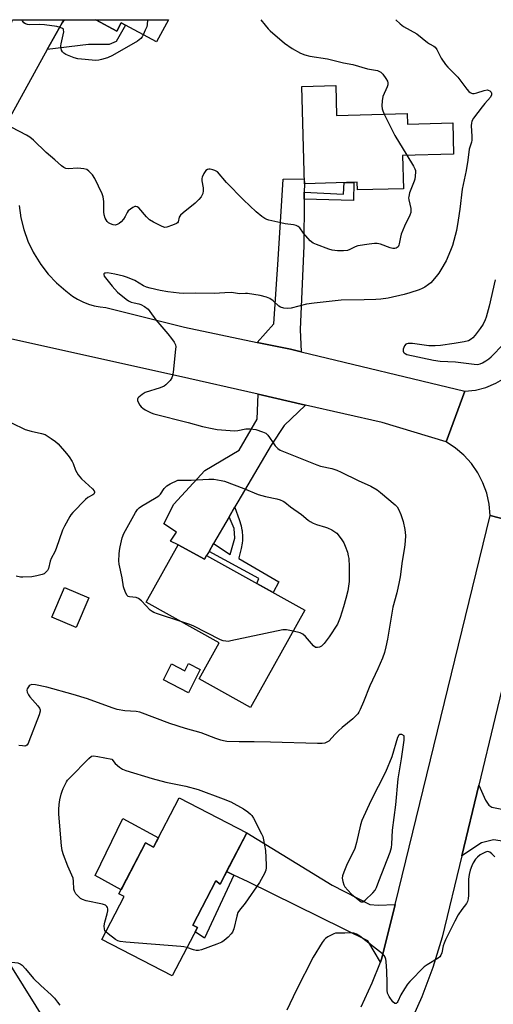
# Model space of a CAD drawing. Units: inches. Extents: x 1195769 to 1201769, y 533456 to 537457.
# Drawn here: x 1199376 to 1199561, y 537071 to 537456 of the extents above; entities that cross this region are included whole.
import ezdxf

# ---------------------------------------------------------------- set-up
doc = ezdxf.new("R2010")
doc.units = ezdxf.units.IN
doc.header["$MEASUREMENT"] = 0
for name, color, linetype in [('BLDG-Footprint', 5, 'Continuous'), ('CULTRL-Pad', 6, 'Continuous'), ('TRANS-Driveway', 251, 'Continuous'), ('TRANS-Non Street Sidewalk', 7, 'Continuous'), ('TRANS-Road', 130, 'Continuous'), ('Undefined', 1, 'Continuous')]:
    doc.layers.add(name, color=color, linetype=linetype)

msp = doc.modelspace()

# ---------------------------------------------------------------- linework, layer by layer
at = {"layer": 'BLDG-Footprint'}
for points, elevation in [([(1199434.27, 537456.47), (1199429.6, 537447.8), (1199415.77, 537455.25), (1199414.03, 537452.02), (1199405.76, 537456.47)], 350.25), ([(1199499.78, 537430.68), (1199500.08, 537419), (1199527.68, 537419.72), (1199527.79, 537415.64), (1199545.52, 537416.11), (1199545.84, 537403.89), (1199525.92, 537403.37), (1199526.27, 537390.33), (1199508.25, 537389.85), (1199508.17, 537392.86), (1199487.44, 537392.31), (1199486.43, 537430.33)], 348.66), ([(1199438.09, 537251.06), (1199448.36, 537245.34), (1199449.19, 537246.84), (1199487.63, 537225.46), (1199466.4, 537187.31), (1199446.21, 537198.54), (1199454.07, 537212.66), (1199425.55, 537228.52)], 348.93), ([(1199403.08, 537230.3), (1199398.14, 537218.67), (1199388.56, 537222.73), (1199393.5, 537234.36)], 347.04), ([(1199464.86, 537138.27), (1199454.46, 537118.24), (1199452.73, 537119.58), (1199443.79, 537102.19), (1199445.55, 537101.29), (1199435.71, 537082.35), (1199408.16, 537096.65), (1199416.85, 537113.39), (1199414.85, 537114.43), (1199425.22, 537134.4), (1199428.38, 537132.75), (1199438.38, 537152.02)], 346.25), ([(1199391.62, 537055.6), (1199353.52, 537031.74), (1199338.6, 537055.56), (1199357.01, 537067.08), (1199348.26, 537081.05), (1199367.96, 537093.38)], 347.19)]:
    msp.add_lwpolyline(points, close=True, dxfattribs=dict(at, elevation=elevation))
at = {"layer": 'CULTRL-Pad'}
for points in [[(1199446.69, 537202.22), (1199442.1, 537193.15), (1199432.24, 537198.14), (1199435.4, 537204.4), (1199440.67, 537201.73), (1199442.09, 537204.55)], [(1199430.29, 537136.44), (1199428.38, 537132.75), (1199425.21, 537134.4), (1199415.66, 537115.99), (1199405.59, 537121.66), (1199416.41, 537143.94)]]:
    msp.add_lwpolyline(points, close=True, dxfattribs=at)
at = {"layer": 'TRANS-Driveway'}
for points in [[(1199393.42, 537456.47), (1199392.63, 537455.28), (1199386.81, 537444.77), (1199370.05, 537414.49), (1199369.64, 537404.55), (1199367.5, 537407.48), (1199365.07, 537410.19), (1199362.39, 537412.65), (1199359.49, 537414.84), (1199356.38, 537416.73), (1199362.36, 537423.88), (1199364.22, 537430.53), (1199373.23, 537456.48)], [(1199487.41, 537388.97), (1199487.38, 537386.25), (1199487.19, 537367.95), (1199485.77, 537335.25), (1199486.17, 537326.51), (1199481.99, 537327.51), (1199468.98, 537330.21), (1199475.55, 537337.49), (1199477.21, 537362.64), (1199479.18, 537394.14), (1199487.39, 537394.23), (1199487.44, 537392.31)], [(1199487.85, 537305.72), (1199479.5, 537297.7), (1199474.45, 537290.06), (1199461.4, 537267.86), (1199460.22, 537265.84), (1199457.95, 537261.93), (1199451.92, 537251.55), (1199450.12, 537248.44), (1199449.19, 537246.84), (1199448.36, 537245.34), (1199438.09, 537251.06), (1199435.04, 537252.51), (1199437.44, 537255.91), (1199432.45, 537259.25), (1199436.33, 537266.9), (1199448.42, 537280.06), (1199461.93, 537288), (1199468.98, 537300.14), (1199469.32, 537309.95)], [(1199608.91, 537121.21), (1199604.43, 537122.3), (1199586.47, 537126.64), (1199567.55, 537134.68), (1199561.49, 537135.65), (1199556.82, 537134.47), (1199549.08, 537129.32), (1199555.71, 537156.92), (1199558.4, 537151.15), (1199559.62, 537149.17), (1199560.77, 537148.35), (1199577.16, 537145.09), (1199581.56, 537164), (1199603.94, 537162.14), (1199622.12, 537158.67), (1199618.38, 537139.85), (1199613.83, 537140.98)], [(1199522.96, 537110.3), (1199517.8, 537089.23), (1199517.22, 537087.78), (1199512.34, 537096.14), (1199465.41, 537119.1), (1199459.81, 537121.8), (1199457.01, 537123.15), (1199464.86, 537138.27), (1199498.37, 537117.8), (1199513.1, 537110.33), (1199516.36, 537110.08)]]:
    msp.add_lwpolyline(points, close=True, dxfattribs=at)
at = {"layer": 'TRANS-Non Street Sidewalk'}
for points in [[(1199386.81, 537444.77), (1199392.63, 537455.28), (1199393.42, 537456.47), (1199405.76, 537456.47), (1199414.03, 537452.02), (1199415.77, 537455.25), (1199417.41, 537454.37), (1199413.83, 537447.95), (1199410.98, 537446.81), (1199402.96, 537446.83)], [(1199487.38, 537386.25), (1199487.41, 537388.97), (1199502.75, 537388.26), (1199503, 537392.72), (1199506.81, 537392.82), (1199506.63, 537385.77)], [(1199450.12, 537248.44), (1199451.92, 537251.55), (1199458.43, 537247.24), (1199460.26, 537253.63), (1199460.02, 537257.44), (1199457.95, 537261.93), (1199460.22, 537265.84), (1199460.28, 537265.65), (1199461.9, 537260.87), (1199462.64, 537258.46), (1199463.02, 537256.76), (1199463.06, 537256.57), (1199463.11, 537256.19), (1199463.25, 537254.46), (1199463.2, 537252.74), (1199463.2, 537252.66), (1199463.1, 537251.67), (1199462.72, 537249.59), (1199461.77, 537245.87), (1199461.73, 537245.73), (1199477.4, 537236.58), (1199475.28, 537232.33), (1199468.83, 537235.92), (1199469.65, 537237.79)], [(1199459.81, 537121.8), (1199448.37, 537097.06), (1199444.68, 537099.63), (1199445.55, 537101.29), (1199443.79, 537102.19), (1199452.73, 537119.58), (1199454.46, 537118.24), (1199457.01, 537123.15)]]:
    msp.add_lwpolyline(points, close=True, dxfattribs=at)
at = {"layer": 'TRANS-Road'}
msp.add_lwpolyline([(1199596.02, 537325.14), (1199586.24, 537284.13), (1199581.86, 537265.76), (1199581.05, 537262.39), (1199579.86, 537257.44), (1199560.2, 537262.55), (1199559.79, 537266.91), (1199558.83, 537271.18), (1199557.33, 537275.29), (1199555.31, 537279.18), (1199552.82, 537282.78), (1199549.89, 537286.03), (1199546.56, 537288.88), (1199542.9, 537291.28), (1199550.25, 537311.16), (1199554.44, 537311.58), (1199558.53, 537312.6), (1199562.44, 537314.2), (1199566.06, 537316.36), (1199569.34, 537319.03), (1199572.19, 537322.14), (1199574.55, 537325.63), (1199576.38, 537329.42)], close=True, dxfattribs=at)
msp.add_lwpolyline([(1199509.71, 537070.27), (1199513.99, 537079.65), (1199517.22, 537087.78), (1199517.8, 537089.23), (1199522.96, 537110.3), (1199560.2, 537262.55), (1199579.86, 537257.44), (1199566.53, 537201.97), (1199562.11, 537183.55), (1199555.71, 537156.92), (1199549.08, 537129.32), (1199541.42, 537097.45), (1199537.74, 537085.68), (1199533.39, 537074.14), (1199528.38, 537062.88)], dxfattribs=at)
msp.add_polyline3d([(1199375.76, 537383.72, 0), (1199376.46, 537378.99, 0), (1199377.63, 537374.35, 0), (1199379.25, 537369.85, 0), (1199381.29, 537365.53, 0), (1199381.69, 537364.81, 0), (1199384.22, 537360.75, 0), (1199387.14, 537356.96, 0), (1199390.41, 537353.47, 0), (1199394.01, 537350.33, 0), (1199396.7, 537348.34, 0), (1199398.69, 537347.13, 0), (1199400.78, 537346.09, 0), (1199402.94, 537345.23, 0), (1199405.18, 537344.57, 0), (1199407.46, 537344.09, 0), (1199409.77, 537343.82, 0), (1199440.47, 537336.14, 0), (1199468.98, 537330.21, 0), (1199481.99, 537327.51, 0), (1199486.17, 537326.51, 0), (1199550.25, 537311.16, 0), (1199542.9, 537291.28, 0), (1199517.9, 537298.87, 0), (1199487.85, 537305.72, 0), (1199469.32, 537309.95, 0), (1199438.13, 537317.06, 0), (1199372.87, 537331.54, 0)], dxfattribs=at)
at = {"layer": 'Undefined'}
for points, elevation in [([(1199523.28, 537456.46), (1199524.91, 537454.92), (1199526.28, 537453.82), (1199531.47, 537450.88), (1199535.67, 537447.57), (1199536.41, 537447.07), (1199538.14, 537446.1), (1199538.66, 537445.67), (1199539.29, 537444.77), (1199541, 537441.46), (1199542.65, 537439), (1199543.61, 537437.89), (1199547.56, 537433.99), (1199551.03, 537429.3), (1199551.79, 537428.44), (1199552.4, 537427.98), (1199552.85, 537427.75), (1199553.31, 537427.62), (1199553.86, 537427.63), (1199554.98, 537427.9), (1199557.85, 537428.83), (1199558.99, 537429), (1199559.46, 537428.92), (1199560.1, 537428.64), (1199560.56, 537428.15), (1199560.72, 537427.73), (1199560.68, 537427.04), (1199560.27, 537426.12), (1199558.14, 537423.75), (1199557.05, 537422.39), (1199553.67, 537418.01), (1199552.98, 537416.79), (1199552.83, 537415.97), (1199552.79, 537415.11), (1199553.03, 537410.78), (1199553, 537409.36), (1199552.84, 537408.55), (1199552.02, 537405.77), (1199551.45, 537401.57), (1199550.74, 537397.45), (1199549.22, 537390.18), (1199548.29, 537382.37), (1199547.65, 537378.02), (1199546.95, 537374.04), (1199545.39, 537368.14), (1199544.7, 537366.22), (1199542.93, 537362.19), (1199540.92, 537358.58), (1199540.14, 537357.33), (1199539.06, 537355.97), (1199536.95, 537353.57), (1199536.06, 537352.81), (1199534.56, 537351.84), (1199533.51, 537351.27), (1199532.42, 537350.83), (1199528.78, 537349.61), (1199526.51, 537348.98), (1199520.19, 537347.58), (1199517.41, 537347.17), (1199515.38, 537347.03), (1199510.91, 537346.89), (1199501.81, 537346.79), (1199491.25, 537345.58), (1199488.23, 537345.12), (1199482.25, 537343.6), (1199480.82, 537343.43), (1199479.44, 537343.6), (1199478.12, 537343.98), (1199477.4, 537344.42), (1199475.24, 537346.48), (1199473.95, 537347.41), (1199472.66, 537347.95), (1199470.14, 537348.59), (1199465.22, 537349.32), (1199464.35, 537349.36), (1199462.02, 537349.27), (1199458.86, 537349.68), (1199456.31, 537349.66), (1199452.12, 537349.34), (1199444.92, 537349.54), (1199440.16, 537349.32), (1199438.41, 537349.46), (1199433.94, 537350), (1199431.05, 537350.53), (1199427.05, 537351.39), (1199425.66, 537351.77), (1199424.41, 537352.37), (1199421.12, 537354.38), (1199418.21, 537355.63), (1199416.59, 537356.18), (1199413.28, 537356.93), (1199410.42, 537357.37), (1199409.64, 537357.35), (1199409.24, 537357.24), (1199408.96, 537357.04), (1199408.88, 537356.74), (1199409.13, 537356.12), (1199409.6, 537355.42), (1199412.18, 537352.18), (1199414.34, 537349.93), (1199417.66, 537347.15), (1199418.59, 537346.48), (1199419.65, 537346.01), (1199420.78, 537345.68), (1199422.62, 537345.34), (1199423.38, 537345.1), (1199424.88, 537344.25), (1199426.24, 537343.2), (1199426.96, 537342.32), (1199429.25, 537338.99), (1199433.95, 537333.58), (1199435.44, 537331.73), (1199436.48, 537330.32), (1199436.98, 537329.32), (1199437.07, 537328.49), (1199437.03, 537327.63), (1199436.08, 537318.52), (1199435.85, 537317.09), (1199435.55, 537316.3), (1199434.88, 537315.35), (1199433.89, 537314.25), (1199433.26, 537313.63), (1199432.56, 537313.13), (1199430.93, 537312.47), (1199425.13, 537310.58), (1199423.91, 537309.86), (1199422.61, 537308.78), (1199422.28, 537308.4), (1199422.09, 537307.98), (1199422.1, 537307.53), (1199422.25, 537307.05), (1199423.05, 537305.61), (1199423.6, 537304.99), (1199424.24, 537304.44), (1199425.16, 537303.81), (1199426.15, 537303.28), (1199427.44, 537302.7), (1199428.55, 537302.32), (1199441.92, 537298.92), (1199447.51, 537297.32), (1199451.3, 537296.5), (1199453.3, 537296.2), (1199460.03, 537295.67), (1199461.46, 537295.8), (1199464.5, 537296.38), (1199466.18, 537296.37), (1199468.43, 537296.11), (1199471.1, 537295.27), (1199472.33, 537294.64), (1199473.17, 537293.92), (1199473.84, 537293.06), (1199475.17, 537290.94), (1199476.03, 537289.8), (1199477, 537288.75), (1199477.92, 537288.09), (1199479.27, 537287.49), (1199486.5, 537284.69), (1199492.34, 537282.26), (1199493.73, 537281.85), (1199498.25, 537280.83), (1199500.2, 537280.17), (1199501.83, 537279.46), (1199508.5, 537276.14), (1199513.44, 537273.98), (1199515.9, 537272.54), (1199517.28, 537271.52), (1199522.95, 537266.62), (1199523.74, 537265.82), (1199524.34, 537264.96), (1199525.23, 537262.91), (1199526.12, 537260.19), (1199526.81, 537257), (1199527.02, 537254.69), (1199526.89, 537252.41), (1199526.63, 537249.92), (1199525.74, 537244.56), (1199524.89, 537238.48), (1199524.55, 537236.49), (1199523.69, 537232.26), (1199522.14, 537226.59), (1199520.01, 537214.12), (1199519.4, 537211.07), (1199518.78, 537208.87), (1199518.02, 537206.71), (1199516.18, 537202.52), (1199513.01, 537195.91), (1199510.59, 537189.55), (1199509.33, 537186.56), (1199508.79, 537185.58), (1199508.32, 537184.93), (1199506.36, 537182.93), (1199502.27, 537179.52), (1199500.85, 537178.24), (1199499.49, 537176.9), (1199496.97, 537174.21), (1199496.29, 537173.74), (1199495.52, 537173.43), (1199494.46, 537173.29), (1199492.53, 537173.28), (1199474.25, 537173.86), (1199467.74, 537173.97), (1199461.96, 537173.94), (1199457.08, 537174.13), (1199455.8, 537174.33), (1199454.74, 537174.6), (1199452.78, 537175.27), (1199447.07, 537177.48), (1199440.88, 537179.09), (1199434.78, 537181.05), (1199423.05, 537185.59), (1199421.58, 537185.85), (1199417.2, 537186.06), (1199414.15, 537186.65), (1199412.2, 537187.26), (1199402.5, 537190.74), (1199396.95, 537192.43), (1199386.64, 537195.37), (1199382.2, 537196.24), (1199380.77, 537196.37), (1199380.05, 537196.14), (1199379.67, 537195.79), (1199379.2, 537195.12), (1199378.97, 537194.63), (1199378.85, 537194.12), (1199378.97, 537193.32), (1199379.44, 537192.27), (1199379.93, 537191.54), (1199383.06, 537188.02), (1199383.76, 537187.13), (1199384.07, 537186.42), (1199384.07, 537185.91), (1199383.67, 537184.56), (1199379.63, 537174.06), (1199379.28, 537173.27), (1199378.85, 537172.63), (1199378.45, 537172.38), (1199377.96, 537172.29), (1199377.13, 537172.33), (1199375.72, 537172.55)], 346), ([(1199424.37, 537450.61), (1199423.9, 537449.74), (1199423.42, 537449.09), (1199422.83, 537448.57), (1199422.09, 537448.08), (1199412.35, 537442.47), (1199410.36, 537441.55), (1199408.08, 537440.85), (1199406.92, 537440.6), (1199405.76, 537440.55), (1199398.75, 537441.13), (1199397.34, 537441.51), (1199394.07, 537442.92), (1199393.33, 537443.34), (1199392.76, 537443.9), (1199392.41, 537444.61), (1199392.15, 537445.67), (1199392.13, 537446.21), (1199392.23, 537447.02), (1199393.23, 537451.78), (1199393.2, 537452.51), (1199393.12, 537452.71), (1199392.81, 537453.01), (1199391.86, 537453.41), (1199390.48, 537453.76), (1199385.75, 537454.4), (1199383.69, 537454.53), (1199379.88, 537454.48), (1199379.03, 537454.54), (1199378.3, 537454.81), (1199377.65, 537455.23), (1199377.31, 537455.6), (1199377.06, 537456.08), (1199376.96, 537456.47)], 350), ([(1199426.06, 537456.47), (1199425.99, 537456.25), (1199425.88, 537454.54), (1199425.71, 537453.71), (1199425.18, 537452.36), (1199424.37, 537450.61)], 350), ([(1199470.42, 537456.47), (1199472.12, 537454.27), (1199473.23, 537452.89), (1199474.07, 537452.06), (1199479.72, 537447.23), (1199482.66, 537445.27), (1199485.94, 537443.4), (1199487.59, 537442.79), (1199489.57, 537442.26), (1199496.52, 537441.14), (1199502.71, 537439.65), (1199506.46, 537438.94), (1199512.17, 537437.23), (1199516.12, 537436.54), (1199516.9, 537436.27), (1199517.35, 537435.99), (1199518.16, 537435.16), (1199519.4, 537433.45), (1199519.95, 537432.42), (1199520.12, 537431.75), (1199520.09, 537431.01), (1199519.9, 537430.23), (1199518.21, 537426.36), (1199517.89, 537424.71), (1199517.76, 537422.74), (1199517.84, 537421.64), (1199518.1, 537420.82), (1199518.73, 537419.49)], 348), ([(1199518.73, 537419.49), (1199522.91, 537411.23), (1199527.58, 537403.41)], 348), ([(1199527.58, 537403.41), (1199530.14, 537399.18), (1199530.66, 537398.16), (1199530.89, 537397.44), (1199530.95, 537396.9), (1199530.87, 537395.2), (1199530.7, 537394.08), (1199530.48, 537393.25), (1199528.62, 537388.71), (1199528.28, 537387.35), (1199528.26, 537386.8), (1199528.36, 537385.98), (1199529.09, 537382.66), (1199529.15, 537381.86), (1199529.08, 537381.08), (1199528.71, 537379.99), (1199526.67, 537375.75), (1199525.36, 537372.56), (1199525.04, 537371.45), (1199524.62, 537368.81), (1199524.45, 537368.26), (1199524.12, 537367.67), (1199523.82, 537367.35), (1199523.36, 537367.09), (1199522.86, 537366.98), (1199522.09, 537367), (1199521.01, 537367.28), (1199517.23, 537368.69), (1199515.94, 537368.93), (1199514.87, 537368.96), (1199512.81, 537368.7), (1199508.41, 537367.95), (1199507.38, 537367.58), (1199505.3, 537366.53), (1199504.29, 537366.2), (1199502.81, 537366.08), (1199500.44, 537366.1), (1199498.31, 537366.36), (1199496.97, 537366.69), (1199492.2, 537368.47), (1199490.85, 537369.08), (1199489.75, 537369.97), (1199488.01, 537371.86), (1199487.1, 537372.97), (1199485.67, 537375.01), (1199485, 537375.55), (1199484.24, 537375.97), (1199483.15, 537376.27), (1199479.98, 537376.61), (1199478.22, 537376.95), (1199473.53, 537377.99), (1199472.69, 537378.26), (1199471.93, 537378.64), (1199470.77, 537379.47), (1199468.54, 537381.28), (1199463.6, 537386.01), (1199456.93, 537392.75), (1199453.38, 537396.89), (1199452.93, 537397.24), (1199452.45, 537397.49), (1199451.65, 537397.74), (1199450.56, 537397.95), (1199450.03, 537397.97), (1199449.55, 537397.87), (1199448.92, 537397.47), (1199448.11, 537396.34), (1199447.38, 537394.81), (1199447.25, 537394.28), (1199447.25, 537393.46), (1199447.77, 537390.67), (1199447.88, 537389.57), (1199447.7, 537388.49), (1199447.08, 537387.19), (1199446.14, 537386.07), (1199444.67, 537384.63), (1199440.06, 537380.97), (1199438.99, 537380.02), (1199438.64, 537379.6), (1199438.42, 537379.16), (1199438.08, 537377.39), (1199437.82, 537376.99), (1199437.42, 537376.7), (1199435.86, 537376.03), (1199433.64, 537375.31), (1199432.82, 537375.23), (1199431.75, 537375.53), (1199428.35, 537377.29), (1199426.85, 537378.2), (1199425.62, 537379.38), (1199422.6, 537382.83), (1199422, 537383.29), (1199421.49, 537383.43), (1199421.03, 537383.35), (1199420.33, 537383.01), (1199419.4, 537382.39), (1199418.53, 537381.68), (1199418.04, 537381.07), (1199417.25, 537379.42), (1199416.64, 537378.44), (1199415.74, 537377.4), (1199414.9, 537376.7), (1199414.15, 537376.3), (1199413.36, 537376.14), (1199412.56, 537376.25), (1199411.49, 537376.58), (1199410.76, 537376.96), (1199410.19, 537377.52), (1199409.52, 537378.76), (1199409.03, 537380.1), (1199408.9, 537381.24), (1199408.97, 537383.91), (1199408.89, 537385.29), (1199408.62, 537387.21), (1199408.28, 537388.29), (1199405.48, 537394.36), (1199404.47, 537395.76), (1199403.12, 537397.24), (1199402.25, 537397.86), (1199401.17, 537398.16), (1199398.8, 537398.32), (1199394.92, 537398.17), (1199394.07, 537398.28), (1199393.33, 537398.61), (1199392.42, 537399.26), (1199389.82, 537401.59), (1199386.39, 537404.49), (1199381.39, 537409.32), (1199379.97, 537410.53), (1199378.71, 537411.28), (1199372.93, 537414.27)], 348), ([(1199562.1, 537354.73), (1199559.73, 537344.42), (1199558.6, 537340.1), (1199558.17, 537339), (1199557.41, 537337.4), (1199556.28, 537335.68), (1199554.33, 537333.1), (1199553.38, 537331.99), (1199552.71, 537331.44), (1199551.68, 537330.89), (1199549.96, 537330.44), (1199546.15, 537329.76), (1199540.69, 537329.03), (1199538.69, 537328.85), (1199536.11, 537328.89), (1199529.78, 537329.74), (1199528.07, 537329.81), (1199527.6, 537329.69), (1199527.23, 537329.48), (1199526.7, 537328.87), (1199526.12, 537327.6), (1199526.07, 537326.85), (1199526.23, 537326.42), (1199526.51, 537326.08), (1199526.88, 537325.82), (1199527.61, 537325.52), (1199538.02, 537323.2), (1199540.64, 537322.9), (1199546.61, 537322.55), (1199553.98, 537321.64), (1199555.29, 537321.61), (1199556.24, 537321.77), (1199557.24, 537322.21), (1199558.48, 537322.95), (1199559.68, 537323.76), (1199560.56, 537324.51), (1199565.45, 537329.46)], 344), ([(1199372.85, 537298.78), (1199378.17, 537296.08), (1199380.48, 537295.43), (1199384.57, 537294.63), (1199385.93, 537294.14), (1199388.38, 537292.65), (1199390.02, 537291.49), (1199391.05, 537290.48), (1199394.34, 537286.81), (1199395.4, 537285.47), (1199396.55, 537283.59), (1199396.9, 537282.84), (1199397.89, 537280.17), (1199398.87, 537278.37), (1199400.25, 537276.9), (1199404.45, 537272.97), (1199405.15, 537272.13), (1199405.32, 537271.7), (1199405.32, 537271.47), (1199405.03, 537270.84), (1199404.65, 537270.51), (1199402.67, 537269.49), (1199401.77, 537268.74), (1199396.82, 537263.69), (1199396.06, 537262.8), (1199395.59, 537262.09), (1199393.48, 537258.3), (1199392.72, 537256.74), (1199390.31, 537249.64), (1199389.72, 537248.3), (1199388.26, 537245.61), (1199387.92, 537244.61), (1199387.26, 537241.78), (1199386.91, 537241.03), (1199386.4, 537240.4), (1199385.55, 537239.73), (1199384.76, 537239.4), (1199382.75, 537238.92), (1199380.72, 537238.55), (1199377.23, 537238.32), (1199376.38, 537238.39), (1199374.66, 537238.8)], 348), ([(1199439.08, 537220.99), (1199429.91, 537223.99), (1199428.55, 537224.52), (1199427.81, 537224.96), (1199427.14, 537225.5), (1199423.64, 537229.09), (1199422.54, 537230.02), (1199421.61, 537230.38), (1199418.93, 537230.66), (1199418.49, 537230.85), (1199418.13, 537231.2), (1199417.47, 537232.41), (1199416.66, 537234.6), (1199416.06, 537238.05), (1199414.92, 537243.43), (1199414.8, 537244.81), (1199414.88, 537247.38), (1199415.03, 537248.82), (1199415.33, 537250.27), (1199416.17, 537253.75), (1199416.72, 537255.41), (1199421.3, 537263.66), (1199422.1, 537264.89), (1199422.71, 537265.48), (1199423.66, 537266.13), (1199429.49, 537269.54), (1199430.46, 537270.19), (1199431.12, 537270.9), (1199432.53, 537273.01), (1199433.05, 537273.61), (1199433.66, 537274.13), (1199434.88, 537274.82), (1199437.97, 537276.26), (1199439.75, 537276.36), (1199443.08, 537276.37), (1199450.09, 537276.69), (1199451.96, 537276.64), (1199454.83, 537276.22), (1199456.24, 537275.89), (1199463.69, 537273), (1199469.36, 537270.67), (1199472.27, 537269.89), (1199476.62, 537269.05), (1199478.02, 537268.58), (1199479.11, 537268.11), (1199479.85, 537267.68), (1199482.05, 537265.92), (1199486.3, 537262.92), (1199488.99, 537260.6), (1199489.67, 537260.1), (1199490.92, 537259.46), (1199492.22, 537258.92), (1199495.75, 537257.95), (1199496.56, 537257.67), (1199498.15, 537256.87), (1199499.42, 537256.11), (1199500.09, 537255.56), (1199500.66, 537254.9), (1199502.05, 537253), (1199502.83, 537251.76), (1199503.41, 537250.48), (1199504.28, 537248.09), (1199504.64, 537246.75), (1199504.84, 537245.67), (1199505.03, 537242.56), (1199504.93, 537236.68), (1199504.46, 537233.08), (1199503.7, 537230.02), (1199502.77, 537226.7), (1199501.48, 537222.6), (1199500.98, 537221.26), (1199500.35, 537219.99), (1199497.14, 537214.98), (1199495.17, 537212.38), (1199494.56, 537211.74), (1199494.1, 537211.4), (1199493.34, 537211.02), (1199492.55, 537210.8), (1199491.82, 537210.88), (1199491, 537211.47), (1199487.84, 537215.16), (1199486.81, 537216.08), (1199485.78, 537216.52), (1199483.03, 537217.2)], 348), ([(1199483.03, 537217.2), (1199480.43, 537217.76), (1199479.87, 537217.81), (1199479, 537217.74), (1199458.72, 537213.41), (1199457.56, 537213.25), (1199456.75, 537213.26), (1199455.69, 537213.41), (1199454.62, 537213.79), (1199443.92, 537219.31), (1199442.27, 537219.94), (1199439.08, 537220.99)], 348), ([(1199409.72, 537099.66), (1199409.36, 537100.17), (1199409.2, 537100.65), (1199409.13, 537101.98), (1199409.35, 537103.34), (1199410.28, 537106.66), (1199410.52, 537107.79), (1199410.52, 537108.6), (1199410.36, 537109.08), (1199410.09, 537109.5), (1199409.53, 537110.03), (1199408.48, 537110.46), (1199402.01, 537111.78), (1199400.6, 537112.19), (1199399.87, 537112.64), (1199399.01, 537113.43), (1199398.03, 537114.52), (1199397.43, 537115.47), (1199397.25, 537116.25), (1199397.1, 537119.44), (1199396.89, 537120.56), (1199394.81, 537125.26), (1199393.11, 537129.73), (1199392.61, 537131.43), (1199392.39, 537133.19), (1199391.27, 537145.63), (1199391.27, 537147.4), (1199391.47, 537149.47), (1199391.74, 537151.22), (1199392.25, 537153.52), (1199392.58, 537154.64), (1199393.01, 537155.7), (1199394.27, 537158.25), (1199394.78, 537158.95), (1199395.58, 537159.82), (1199403.06, 537167.43), (1199404.16, 537168.3), (1199404.92, 537168.47), (1199406.61, 537168.26), (1199412.1, 537167.14), (1199413.41, 537165.52), (1199415.02, 537164.05), (1199416.22, 537163.26), (1199417.59, 537162.74), (1199427.8, 537159.61), (1199433.17, 537158.22), (1199441.04, 537156.56), (1199445.82, 537155.26), (1199455.61, 537151.66), (1199458.69, 537150.4), (1199463.61, 537147.74), (1199465.27, 537146.6), (1199466.37, 537145.69), (1199466.92, 537145.05), (1199467.53, 537144.09), (1199470.69, 537137.93), (1199471.14, 537136.86), (1199471.49, 537135.53), (1199472.17, 537131.39), (1199472.49, 537125.76), (1199472.48, 537124.59), (1199472.33, 537123.75), (1199471.78, 537122.43), (1199469.83, 537118.84), (1199464.24, 537110.87), (1199462.09, 537108.11), (1199461.46, 537107.11), (1199460.99, 537105.79), (1199459.81, 537100.74), (1199459.29, 537099.41), (1199458.79, 537098.75), (1199457.55, 537097.55), (1199456.03, 537096.22), (1199455.09, 537095.58), (1199453.21, 537094.79), (1199447.16, 537092.52), (1199446.05, 537092.27), (1199445.03, 537092.33), (1199443.98, 537092.57), (1199441.45, 537093.41)], 346), ([(1199561.96, 537129), (1199560.89, 537130.05), (1199559.99, 537130.74), (1199559.28, 537131.01), (1199558.8, 537130.95), (1199558.31, 537130.77), (1199556.31, 537129.67), (1199555.16, 537128.84), (1199554.46, 537128.01), (1199553.57, 537126.62), (1199552.98, 537125.4), (1199552.33, 537123.71), (1199551.9, 537122.03), (1199551.72, 537120.25), (1199551.68, 537113.95), (1199551.53, 537112.57), (1199551.29, 537111.5), (1199550.9, 537110.7), (1199549.03, 537108.35), (1199547.67, 537106.2), (1199546.41, 537103.83), (1199542.74, 537096.45), (1199542.13, 537095.16), (1199541.74, 537094.12), (1199541.21, 537091.34), (1199540.88, 537090.42), (1199540.45, 537089.83), (1199539.8, 537089.3), (1199535.56, 537086.74), (1199534.39, 537085.89), (1199528.79, 537080.19), (1199527.83, 537079.07), (1199526.68, 537077.34), (1199525.25, 537074.92), (1199524.09, 537072.34), (1199523.8, 537071.96), (1199523.32, 537071.6), (1199522.99, 537071.54), (1199522.81, 537071.59), (1199522.1, 537072.24), (1199520.6, 537074.35), (1199520.2, 537075.1), (1199520.02, 537075.64), (1199519.9, 537076.79), (1199519.92, 537079.58), (1199519.76, 537084.2), (1199519.42, 537088.03), (1199519.28, 537088.9), (1199519.04, 537089.72), (1199518.64, 537090.38), (1199518.06, 537090.99), (1199509.1, 537097.85), (1199507.88, 537098.65), (1199506.84, 537099.1), (1199505.85, 537099.22), (1199503.23, 537099.04), (1199500.65, 537099.11), (1199499.69, 537099.04), (1199498.97, 537098.83), (1199497.94, 537098.35), (1199496.68, 537097.67), (1199495.75, 537097.05), (1199495.15, 537096.44), (1199494.47, 537095.48), (1199490.89, 537089.69), (1199484.24, 537076.68), (1199480.64, 537068.9)], 344), ([(1199441.45, 537093.41), (1199440.26, 537093.7), (1199439.08, 537093.85), (1199417.61, 537095.53), (1199415.29, 537095.8), (1199414.47, 537096.03), (1199413.49, 537096.6), (1199410.7, 537098.76), (1199409.72, 537099.66)], 346), ([(1199371.44, 537087.82), (1199374.1, 537087.66), (1199375.22, 537087.48), (1199376.15, 537087.1), (1199376.96, 537086.53), (1199378.26, 537085.17), (1199381.37, 537081.39), (1199384.28, 537078.59), (1199388.29, 537074.92), (1199389.57, 537073.6), (1199390.85, 537072.09), (1199391.72, 537070.92)], 346)]:
    msp.add_lwpolyline(points, dxfattribs=dict(at, elevation=elevation))
at = {"layer": 'Undefined', "elevation": 344}
msp.add_lwpolyline([(1199525.05, 537176.85), (1199524.79, 537176.79), (1199524.36, 537176.52), (1199523.89, 537175.65), (1199521.67, 537168.01), (1199519.26, 537162.08), (1199513.49, 537150.9), (1199509.95, 537143.13), (1199509.42, 537141.46), (1199507.87, 537134.61), (1199507.17, 537132.2), (1199506.55, 537130.75), (1199504.21, 537126.2), (1199502.87, 537122.88), (1199502.4, 537121.48), (1199502.29, 537120.65), (1199502.47, 537119.29), (1199502.86, 537117.97), (1199503.27, 537117.22), (1199504.41, 537115.84), (1199505.84, 537114.32), (1199507.89, 537112.8), (1199509.11, 537111.7), (1199509.71, 537111.33), (1199509.91, 537111.3), (1199510.33, 537111.4), (1199511.19, 537112), (1199514.2, 537114.8), (1199515.11, 537115.91), (1199515.62, 537116.96), (1199516.61, 537119.44), (1199520.98, 537130.73), (1199521.57, 537132.59), (1199521.74, 537133.91), (1199521.89, 537139.31), (1199523.19, 537149.23), (1199524.18, 537159.48), (1199525.45, 537167.34), (1199526.46, 537174.59), (1199526.47, 537176.22), (1199525.61, 537176.77)], close=True, dxfattribs=at)

doc.saveas('drawing.dxf')
